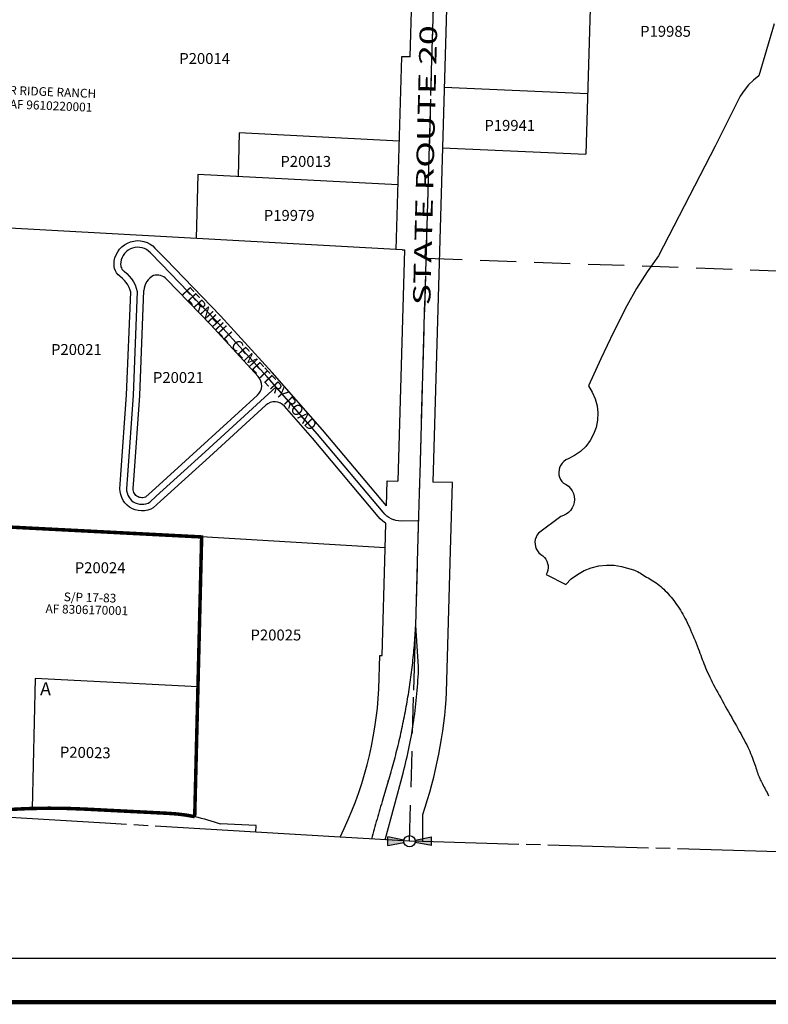
# Model space of a CAD drawing. Units: inches. Extents: x 1212617 to 1220827, y 535056 to 541466.
# Drawn here: x 1215236 to 1216952, y 535151 to 537405 of the extents above; entities that cross this region are included whole.
import ezdxf
from ezdxf.enums import TextEntityAlignment as Align

# ---------------------------------------------------------------- set-up
doc = ezdxf.new("R2010")
doc.units = ezdxf.units.IN
doc.header["$LTSCALE"] = 330
doc.header["$MEASUREMENT"] = 0
for name, pattern in [('EXCNTL', [1.4, 1.2, -0.05, 0.1, -0.05]), ('HIDDEN', [0.375, 0.25, -0.125]), ('SECT', [0.9, 0.7, -0.05, 0.1, -0.05])]:
    doc.linetypes.add(name, pattern=pattern)
for name, color, linetype in [('AN-ROAD', 4, 'Continuous'), ('GP-BORDER', 7, 'Continuous'), ('PNUMBER', 7, 'Continuous'), ('SV-EXCNTL', 2, 'EXCNTL'), ('SV-EXROW', 3, 'Continuous'), ('SV-GOVLOT', 7, 'HIDDEN'), ('SV-PARCEL', 7, 'Continuous'), ('SV-PLATBND', 200, 'Continuous'), ('SV-PLTN', 7, 'Continuous'), ('SV-PROPERT', 6, 'Continuous'), ('SV-QS-A1', 7, 'Continuous'), ('SV-SDNAME', 1, 'Continuous'), ('SV-SECT', 3, 'SECT')]:
    doc.layers.add(name, color=color, linetype=linetype)
doc.styles.add('HELVETICA', font='HELV', dxfattribs={"height": 40})
doc.styles.add('ITALIC', font='ITALIC', dxfattribs={"width": 1.5, "height": 15})
doc.styles.add('SIMPLEX', font='SIMPLEX', dxfattribs={"height": 25})
doc.styles.add('UNIVH', font='UNIVH', dxfattribs={"height": 30})

# ---------------------------------------------------------------- blocks, each defined once
blk = doc.blocks.new('SK_QTR')
at = {"layer": 'SV-QS-A1', "color": 20}
for p, q in [((-50, 10), (-50, -10)), ((-50, 10), (-12.747549, 2.54951)), ((50, 10), (12.747549, 2.54951)), ((50, 10), (50, -10)), ((-12.747549, -2.54951), (-50, -10)), ((12.747549, -2.54951), (50, -10))]:
    blk.add_line(p, q, dxfattribs=at)
blk.add_circle((0, 0), 13, dxfattribs=at)
for points in [[(-50, 10), (-50, -10), (-12.747549, 2.54951), (-12.747549, -2.54951)], [(50, -10), (50, 10), (12.747549, -2.54951), (12.747549, 2.54951)]]:
    blk.add_solid(points, dxfattribs=at)
blk = doc.blocks.new('ACRE_400')
at = {"layer": 'PNUMBER', "style": 'SIMPLEX'}
blk.add_attdef('PNUMBER', (0, 0), '', height=25, dxfattribs=at)

msp = doc.modelspace()

# ---------------------------------------------------------------- linework, layer by layer
at = {"layer": 'GP-BORDER', "const_width": 10}
msp.add_lwpolyline([(1220726.9, 535156), (1212716.8, 535156), (1212716.9, 541366.2), (1220727, 541366.2)], close=True, dxfattribs=at)
at = {"layer": 'GP-BORDER'}
msp.add_lwpolyline([(1213016.9, 541266.2), (1219476.9, 541266.2), (1219476.9, 535256), (1213016.8, 535256)], close=True, dxfattribs=at)
at = {"layer": 'SV-EXCNTL'}
for points in [[(1216143.7, 536018.2), (1216148.6, 536191.7), (1216153.1, 536347.4), (1216153.6, 536365.4), (1216206.1, 538193.7), (1216207, 538226.2), (1216207.2, 538229.5, -0.053477), (1216231.2, 538388.6, 0.073309), (1216234, 538413.8), (1216232.4, 538457, -0.256005), (1216288.4, 538568.5, 0.027806), (1216325.9, 538591.2)], [(1216143.7, 536018.2, -0.060542), (1216080.9, 535661.8), (1216068.4, 535620.7, 0.009381), (1216042.5, 535529.4)], [(1216073.4, 535527.6), (1216114.8, 535680.2, 0.05521), (1216150.4, 535923.7), (1216143.7, 536018.2)]]:
    msp.add_lwpolyline(points, format="xyb", dxfattribs=at)
msp.add_lwpolyline([(1216150.5, 536257.6), (1216110.2, 536257.3), (1216104.3, 536257.7), (1216098.5, 536258.7), (1216094, 536259.9), (1216092.8, 536260.3), (1216087.4, 536262.6), (1216082.3, 536265.5), (1216077.5, 536268.9), (1216073.2, 536272.9), (1216069.3, 536277.4), (1215918.7, 536456.6), (1215803.7, 536587.7), (1215685.7, 536716.6), (1215560.2, 536846.4), (1215535.8, 536871.7), (1215531.8, 536875.5), (1215527.2, 536878.7), (1215522.3, 536881.2), (1215517, 536883), (1215511.6, 536884), (1215506, 536884.2), (1215500.5, 536883.7), (1215495.1, 536882.4), (1215490, 536880.3), (1215485.2, 536877.6), (1215480.8, 536874.2), (1215476.9, 536870.2), (1215473.7, 536865.7), (1215471.1, 536860.8), (1215469.2, 536855.6), (1215468, 536850.2), (1215467.7, 536844.6), (1215467.9, 536841.8), (1215468.3, 536839.6), (1215469.3, 536836.8), (1215470.8, 536834.2), (1215472.8, 536831.8), (1215475, 536829.8), (1215475.9, 536829.2), (1215482, 536824), (1215487.6, 536818.3), (1215492.5, 536812), (1215496.9, 536805.3), (1215500.6, 536798.3), (1215503.5, 536790.8), (1215505.8, 536783.2), (1215496.4, 536545.7), (1215483.4, 536362.3), (1215481.2, 536331.8), (1215481.4, 536326.8), (1215482.3, 536321.8), (1215484, 536317), (1215486.3, 536312.5), (1215489.2, 536308.4), (1215492.7, 536304.8), (1215496.6, 536301.7), (1215501, 536299.1), (1215505.7, 536297.3), (1215510.6, 536296.1), (1215515.6, 536295.7), (1215520.7, 536296), (1215525.6, 536297), (1215530.4, 536298.7), (1215534.8, 536301), (1215549.2, 536314.1), (1215661.1, 536415.5), (1215824.1, 536564.5)], dxfattribs=at)
at = {"layer": 'SV-EXROW'}
for p, q in [((1216236.1, 538192.8), (1216183.1, 536346.6)), ((1215674.7, 536706.3), (1215573.1, 536811.5))]:
    msp.add_line(p, q, dxfattribs=at)
at = {"layer": 'SV-EXROW', "ltscale": 0.25}
for p, q in [((1216111, 537320.4), (1216098.3, 536879.3)), ((1216131, 537319.9), (1216111, 537320.4)), ((1216113, 536878.5), (1216098.3, 536879.3)), ((1216078.1, 536349.6), (1216103.1, 536348.9)), ((1216228.1, 536345.3), (1216183.1, 536346.6)), ((1216159.6, 535585.4), (1216159.6, 535523.4)), ((1215778.1, 535560.1), (1215696, 535564.2)), ((1215777.7, 535545.1), (1215778.1, 535560.1))]:
    msp.add_line(p, q, dxfattribs=at)
for points in [[(1216131, 537319.9), (1216138.6, 537583.3)], [(1216113, 536878.5), (1216118.3, 536878.2), (1216103.1, 536348.9)], [(1216076.5, 536292.2), (1216078.1, 536349.6)], [(1216216.6, 535945.4), (1216223.6, 536189.5), (1216228.1, 536345.3)], [(1216214.3, 535865.9), (1216216.6, 535945.4)]]:
    msp.add_lwpolyline(points, dxfattribs=at)
at = {"layer": 'SV-EXROW'}
for points in [[(1215466.2, 536331.2), (1215468.4, 536363.4), (1215481.4, 536546.5), (1215490.7, 536781.3), (1215489.3, 536785.9), (1215486.9, 536792), (1215483.9, 536797.8), (1215480.4, 536803.3), (1215476.3, 536808.3), (1215471.7, 536813), (1215466.5, 536817.4), (1215465.1, 536818.5), (1215461.9, 536821.4), (1215458.4, 536825.7), (1215455.7, 536830.5), (1215453.8, 536835.7), (1215453.2, 536839.1), (1215452.6, 536844.5), (1215453.1, 536852.2), (1215454.7, 536859.7), (1215457.3, 536866.9), (1215460.9, 536873.7), (1215465.4, 536879.9), (1215470.7, 536885.4), (1215476.8, 536890.1), (1215483.5, 536893.9), (1215490.6, 536896.7), (1215498, 536898.5), (1215505.7, 536899.3), (1215513.3, 536898.9), (1215520.9, 536897.5), (1215528.1, 536895), (1215535, 536891.6), (1215541.2, 536887.2), (1215546.4, 536882.4), (1215571, 536856.8)], [(1216076.5, 536292.2), (1215930.1, 536466.4), (1215814.9, 536597.7), (1215696.6, 536726.9), (1215571, 536856.8)], [(1215496.2, 536331.6), (1215498.3, 536361.3), (1215511.4, 536544.8), (1215520.9, 536785)], [(1215541.9, 536287.8), (1215536.5, 536284.9), (1215529.7, 536282.5), (1215522.6, 536281), (1215515.4, 536280.6), (1215508.2, 536281.3), (1215501.2, 536282.9), (1215494.5, 536285.6), (1215488.2, 536289.2), (1215482.5, 536293.6), (1215477.6, 536298.9), (1215473.4, 536304.7), (1215470.1, 536311.2), (1215467.8, 536318), (1215466.5, 536325.1), (1215466.2, 536331.2)], [(1215526.1, 536313.4), (1215524.3, 536312.4), (1215521.6, 536311.4), (1215518.8, 536310.9), (1215515.9, 536310.7), (1215513, 536311), (1215510.2, 536311.6), (1215507.5, 536312.7), (1215505, 536314.1), (1215502.8, 536315.9), (1215500.8, 536318), (1215499.1, 536320.3), (1215497.8, 536322.9), (1215496.9, 536325.6), (1215496.4, 536328.5), (1215496.2, 536331.6)]]:
    msp.add_lwpolyline(points, dxfattribs=at)
for points in [[(1215573.1, 536811.5, 0.280568), (1215542.9, 536819.4), (1215539, 536817.2), (1215534.7, 536813.8), (1215530.8, 536810), (1215527.5, 536805.6), (1215524.8, 536800.8), (1215522.8, 536795.8), (1215521.5, 536790.5), (1215520.9, 536785)], [(1215526.1, 536313.4), (1215539.2, 536325.2), (1215651, 536426.6), (1215781.2, 536545.6, 0.414523), (1215783.1, 536588), (1215674.7, 536706.3)], [(1216075.3, 536252.2), (1216074.2, 536252.8), (1216068, 536257.3), (1216062.4, 536262.5), (1216057.9, 536267.6), (1215907.4, 536446.9), (1215843.1, 536520.1, 0.420142), (1215800.3, 536522.4), (1215671.2, 536404.4), (1215559.3, 536303), (1215541.9, 536287.8)]]:
    msp.add_lwpolyline(points, format="xyb", dxfattribs=at)
at = {"layer": 'SV-EXROW', "ltscale": 0.25}
for points in [[(1215970.5, 535533.7, 0.101314), (1216059.5, 535873.2), (1216061.7, 535949.9), (1216066.7, 535949.7), (1216073.7, 536193.8), (1216075.3, 536252.2)], [(1215142.6, 535593), (1215220.5, 535597.4, -0.007003), (1215263.3, 535599.3, -0.019766), (1215384.2, 535598), (1215577.7, 535588.2, -0.037231)], [(1215577.7, 535588.2, -0.037231), (1215637.4, 535580.7)], [(1215637.4, 535580.7, -0.037616), (1215696, 535564.2)]]:
    msp.add_lwpolyline(points, format="xyb", dxfattribs=at)
msp.add_arc((1215185.8, 535920.8), 1030, 341.0007, 356.9493, dxfattribs=at)
at = {"layer": 'SV-GOVLOT'}
msp.add_lwpolyline([(1216129.6, 535524.3), (1216139.4, 535869.9), (1216141.6, 535947.6), (1216148.6, 536191.7), (1216153.1, 536347.4), (1216153.6, 536365.4), (1216206.1, 538193.7), (1216237.3, 539280.6)], dxfattribs=at)
at = {"layer": 'SV-GOVLOT', "flags": 128}
msp.add_lwpolyline([(1216167.8, 536859), (1218792.1, 536765.6)], dxfattribs=at)
at = {"layer": 'SV-PLATBND', "ltscale": 0.25, "const_width": 8}
msp.add_lwpolyline([(1215637.4, 535580.7), (1215644.8, 535877.6), (1215653.3, 536221), (1215158.8, 536246.4), (1215142.8, 535603)], dxfattribs=at)
msp.add_lwpolyline([(1215142.8, 535603), (1215142.6, 535593), (1215220.5, 535597.4, -0.007003), (1215263.3, 535599.3, -0.019766), (1215384.2, 535598), (1215577.7, 535588.2, -0.037231), (1215637.4, 535580.7)], format="xyb", dxfattribs=at)
at = {"layer": 'SV-PROPERT', "ltscale": 0.25}
for p, q in [((1216548.1, 537595.4), (1216533.8, 537097.6)), ((1216209, 537250.7), (1216537.8, 537236.5)), ((1215739.5, 537146.2), (1215736.6, 537046.2)), ((1216105.5, 537127.4), (1215739.5, 537146.2)), ((1216205, 537111.7), (1216533.8, 537097.6)), ((1215644.7, 537050.9), (1215640.5, 536904.5)), ((1216102.6, 537027.5), (1215644.7, 537050.9)), ((1216098.3, 536879.3), (1215179.7, 536929.9)), ((1215158.8, 536246.4), (1215653.3, 536221)), ((1215653.3, 536221), (1215637.4, 535580.7)), ((1216073.7, 536196.1), (1215653.3, 536221)), ((1215272.2, 535896.6), (1215264.9, 535599.3)), ((1215644.8, 535877.6), (1215272.2, 535896.6))]:
    msp.add_line(p, q, dxfattribs=at)
at = {"layer": 'SV-PROPERT'}
msp.add_lwpolyline([(1216965.2, 537395.9), (1216930, 537277), (1216917.5, 537267), (1216906.1, 537255.7), (1216896, 537243.2), (1216887.2, 537229.8), (1216829.9, 537115.5), (1216699.7, 536864.7), (1216673.6, 536827.8), (1216649.5, 536789.6), (1216627.5, 536750.2), (1216596.8, 536689.7), (1216567.5, 536628.6), (1216539.5, 536566.8), (1216548.3, 536552.7), (1216555, 536537.4), (1216559.2, 536521.3), (1216561, 536504.8), (1216560.2, 536488.1), (1216557, 536471.8), (1216551.3, 536456.1), (1216543.3, 536441.5), (1216533.1, 536428.3), (1216521.1, 536416.7), (1216507.5, 536407.1), (1216492.6, 536399.7), (1216487.6, 536397.2), (1216483, 536393.8), (1216479.1, 536389.8), (1216475.9, 536385.2), (1216473.5, 536380), (1216472, 536374.6), (1216471.5, 536369), (1216471.9, 536363.4), (1216473.3, 536357.9), (1216475.5, 536352.7), (1216478.6, 536348), (1216482.5, 536343.9), (1216488.5, 536340.9), (1216494, 536336.9), (1216498.7, 536332), (1216502.5, 536326.4), (1216505.3, 536320.2), (1216507, 536313.7), (1216507.6, 536306.9), (1216507, 536300.2), (1216505.3, 536293.6), (1216502.5, 536287.4), (1216498.7, 536281.8), (1216494, 536277), (1216488.5, 536272.9), (1216482.4, 536269.9), (1216476, 536268), (1216425, 536230), (1216421.7, 536225.5), (1216419.3, 536220.6), (1216417.6, 536215.3), (1216416.9, 536209.9), (1216417, 536204.3), (1216418, 536198.9), (1216419.9, 536193.7), (1216422.6, 536188.9), (1216426, 536184.6), (1216430.1, 536180.9), (1216434.7, 536177.9), (1216438.6, 536174.3), (1216441.8, 536170.1), (1216444.2, 536165.5), (1216446, 536160.5), (1216446.9, 536155.3), (1216447, 536150), (1216446.2, 536144.8), (1216444.6, 536139.8), (1216442.3, 536135.1), (1216487.4, 536112.5), (1216500, 536124.8), (1216514.2, 536135.3), (1216529.5, 536143.8), (1216545.9, 536150.3), (1216563, 536154.6), (1216580.5, 536156.6), (1216598.1, 536156.3), (1216615.5, 536153.7), (1216642.4, 536146), (1216644.6, 536145.2), (1216648.3, 536143.5), (1216651.9, 536141.7), (1216655.4, 536139.8), (1216658.8, 536137.7), (1216662.1, 536135.6), (1216665.5, 536133.5), (1216669, 536131.3), (1216672.5, 536129.2), (1216676.1, 536127.1), (1216679.7, 536124.9), (1216683.4, 536122.7), (1216687.1, 536120.5), (1216690.8, 536118.2), (1216694.5, 536115.7), (1216698.1, 536113.2), (1216701.7, 536110.4), (1216705.2, 536107.6), (1216708.7, 536104.5), (1216712.1, 536101.4), (1216715.5, 536098), (1216718.8, 536094.6), (1216722.1, 536091), (1216725.4, 536087.2), (1216728.7, 536083.3), (1216731.9, 536079.3), (1216735.1, 536075.2), (1216738.3, 536071), (1216741.4, 536066.7), (1216744.4, 536062.3), (1216747.3, 536057.9), (1216750.2, 536053.4), (1216752.9, 536049), (1216755.5, 536044.5), (1216758.1, 536039.9), (1216760.6, 536035.2), (1216763.1, 536030.3), (1216765.6, 536025.2), (1216768.1, 536019.9), (1216770.7, 536014.4), (1216773.3, 536008.6), (1216775.9, 536002.5), (1216778.6, 535996.3), (1216781.2, 535990.1), (1216783.7, 535983.8), (1216786.2, 535977.6), (1216788.6, 535971.6), (1216790.8, 535965.9), (1216792.8, 535960.4), (1216794.8, 535955.1), (1216796.6, 535950.1), (1216798.4, 535945.2), (1216800.2, 535940.4), (1216802, 535935.7), (1216803.8, 535930.9), (1216805.8, 535926), (1216807.9, 535921), (1216810.1, 535915.9), (1216812.5, 535910.6), (1216814.9, 535905.2), (1216817.6, 535899.7), (1216820.3, 535894.1), (1216823.1, 535888.4), (1216826.1, 535882.6), (1216829.2, 535876.8), (1216832.3, 535870.8), (1216835.6, 535864.8), (1216838.9, 535858.7), (1216842.4, 535852.6), (1216845.9, 535846.3), (1216849.4, 535840), (1216853, 535833.6), (1216856.7, 535827.1), (1216860.4, 535820.6), (1216864, 535814), (1216867.7, 535807.5), (1216871.3, 535801.1), (1216874.9, 535794.7), (1216878.4, 535788.5), (1216881.8, 535782.5), (1216885, 535776.7), (1216888.2, 535771), (1216891.2, 535765.5), (1216894.1, 535760.2), (1216896.8, 535755), (1216899.5, 535749.9), (1216902, 535744.9), (1216904.4, 535740), (1216906.7, 535735.1), (1216908.8, 535730.3), (1216910.9, 535725.6), (1216912.8, 535721), (1216914.6, 535716.6), (1216916.2, 535712.2), (1216917.8, 535707.9), (1216919.3, 535703.8), (1216920.6, 535699.8), (1216921.9, 535695.9), (1216923.1, 535692.2), (1216924.3, 535688.5), (1216925.4, 535685), (1216926.6, 535681.5), (1216927.8, 535678.1), (1216929, 535674.8), (1216930.4, 535671.5), (1216931.8, 535668.2), (1216933.2, 535665), (1216934.8, 535661.8), (1216936.4, 535658.6), (1216938, 535655.4), (1216939.7, 535652.2), (1216941.5, 535648.9), (1216943.3, 535645.7), (1216945.1, 535642.4), (1216946.9, 535639), (1216948.8, 535635.6), (1216950.5, 535632.1), (1216952.3, 535628.5)], dxfattribs=at)
at = {"layer": 'SV-SECT'}
for points in [[(1215432, 535565.6), (1215189.1, 535580), (1214976.5, 535592.6), (1214912.7, 535596.4), (1214855.3, 535599.8), (1214743.3, 535606.4), (1214307.7, 535632.2), (1214142.9, 535642), (1213920, 535655.2), (1213480.7, 535681.3)], [(1216129.6, 535524.3), (1215970.5, 535533.7), (1215777.7, 535545.1), (1215432, 535565.6)], [(1218736.2, 535450.5), (1218084.5, 535468.9), (1217847.5, 535475.6), (1217787.4, 535477.3), (1217483.1, 535485.9), (1216974, 535500.4), (1216159.6, 535523.4), (1216129.6, 535524.3)]]:
    msp.add_lwpolyline(points, dxfattribs=at)

# ---------------------------------------------------------------- block references
at = {"layer": 'SV-PARCEL'}
ref = msp.add_blockref('ACRE_400', (1216657.9, 537366.1), dxfattribs=dict(at, rotation=359.9990466276799))
ref.add_attrib('PNUMBER', 'P19985', (1216657.9, 537366.1), dxfattribs={"layer": 'PNUMBER', "height": 25, "rotation": 359.999, "style": 'SIMPLEX'})
ref = msp.add_blockref('ACRE_400', (1215602, 537303.8), dxfattribs=dict(at, rotation=359.9990465112547))
ref.add_attrib('PNUMBER', 'P20014', (1215602, 537303.8), dxfattribs={"layer": 'PNUMBER', "height": 25, "rotation": 359.999, "style": 'SIMPLEX'})
ref = msp.add_blockref('ACRE_400', (1216301, 537150.7), dxfattribs=dict(at, rotation=359.9990465930882))
ref.add_attrib('PNUMBER', 'P19941', (1216301, 537150.7), dxfattribs={"layer": 'PNUMBER', "height": 25, "rotation": 359.999, "style": 'SIMPLEX'})
ref = msp.add_blockref('ACRE_400', (1215833.6, 537068.2), dxfattribs=dict(at, rotation=359.9990465517199))
ref.add_attrib('PNUMBER', 'P20013', (1215833.6, 537068.2), dxfattribs={"layer": 'PNUMBER', "height": 25, "rotation": 359.999, "style": 'SIMPLEX'})
ref = msp.add_blockref('ACRE_400', (1215795.7, 536944.6), dxfattribs=dict(at, rotation=359.9990465525305))
ref.add_attrib('PNUMBER', 'P19979', (1215795.7, 536944.6), dxfattribs={"layer": 'PNUMBER', "height": 25, "rotation": 359.999, "style": 'SIMPLEX'})
ref = msp.add_blockref('ACRE_400', (1215308.2, 536637.6), dxfattribs=dict(at, rotation=359.9990465194646))
ref.add_attrib('PNUMBER', 'P20021', (1215308.2, 536637.6), dxfattribs={"layer": 'PNUMBER', "height": 25, "rotation": 359.999, "style": 'SIMPLEX'})
ref = msp.add_blockref('ACRE_400', (1215541.7, 536573.5), dxfattribs=dict(at, rotation=359.9990465215999))
ref.add_attrib('PNUMBER', 'P20021', (1215541.7, 536573.5), dxfattribs={"layer": 'PNUMBER', "height": 25, "rotation": 359.999, "style": 'SIMPLEX'})
ref = msp.add_blockref('ACRE_400', (1215362.6, 536138), dxfattribs=dict(at, rotation=359.9990465308565))
ref.add_attrib('PNUMBER', 'P20024', (1215362.6, 536138), dxfattribs={"layer": 'PNUMBER', "height": 25, "rotation": 359.999, "style": 'SIMPLEX'})
ref = msp.add_blockref('ACRE_400', (1215765.2, 535984), dxfattribs=dict(at, rotation=359.9990465973))
ref.add_attrib('PNUMBER', 'P20025', (1215765.2, 535984), dxfattribs={"layer": 'PNUMBER', "height": 25, "rotation": 359.999, "style": 'SIMPLEX'})
ref = msp.add_blockref('ACRE_400', (1215328.3, 535716.1), dxfattribs=dict(at, rotation=358.9529638436484))
ref.add_attrib('PNUMBER', 'P20023', (1215328.3, 535716.1), dxfattribs={"layer": 'PNUMBER', "height": 25, "rotation": 358.953, "style": 'SIMPLEX'})
at = {"layer": 'SV-QS-A1', "rotation": 179.999047335353}
msp.add_blockref('SK_QTR', (1216129.6, 535524.3), dxfattribs=at)

# ---------------------------------------------------------------- texts
at = {"layer": 'AN-ROAD', "style": 'HELVETICA', "width": 1.5}
msp.add_text('STATE ROUTE 20', height=40, rotation=88.5672, dxfattribs=at).set_placement((1216170.3, 537071.7), align=Align.MIDDLE)
at = {"layer": 'AN-ROAD', "style": 'HELVETICA'}
msp.add_text('FERNHILL CEMETERY ROAD', height=25, rotation=312.939, dxfattribs=at).set_placement((1215763.3, 536629), align=Align.MIDDLE_CENTER)
at = {"layer": 'SV-PLTN', "style": 'ITALIC'}
msp.add_text('A', height=30, rotation=358.1338, dxfattribs=at).set_placement((1215295.8, 535869.5), align=Align.MIDDLE)
at = {"layer": 'SV-SDNAME', "style": 'UNIVH'}
for s, p in [('SCIMITAR RIDGE RANCH', (1215259.6, 537239.4)), ('SURVEY AF 9610220001', (1215255.5, 537207.8))]:
    msp.add_text(s, height=20, rotation=357.6621, dxfattribs=at).set_placement(p, align=Align.MIDDLE)
for s, p in [('S/P 17-83', (1215397.6, 536082.4)), ('AF 8306170001', (1215390.2, 536054.3))]:
    msp.add_text(s, height=20, rotation=358.4283, dxfattribs=at).set_placement(p, align=Align.MIDDLE_CENTER)

doc.saveas('drawing.dxf')
